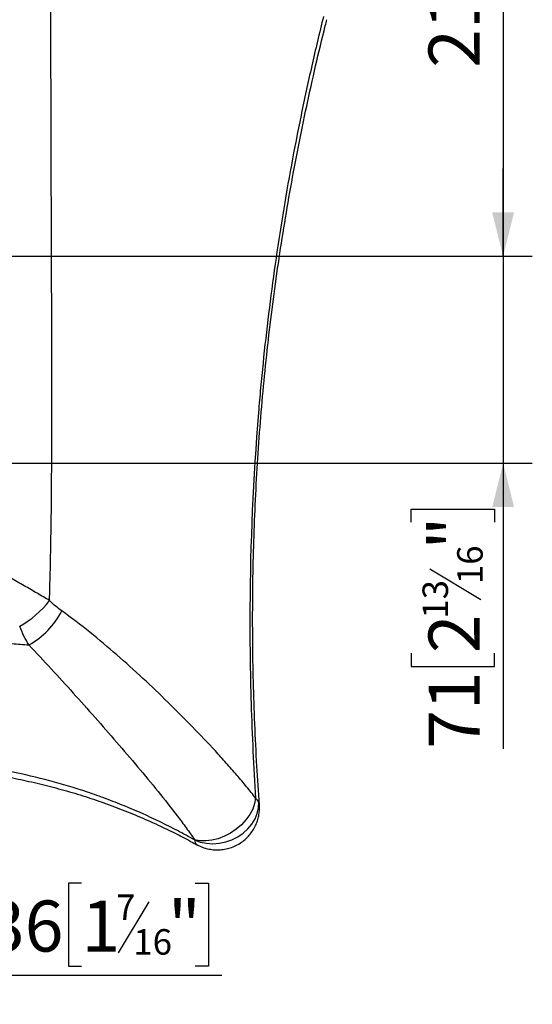
# Model space of a CAD drawing. Units: millimetres. Extents: x 25 to 2090, y 25 to 1460.
# Drawn here: x 1633 to 1809, y 776 to 1114 of the extents above; entities that cross this region are included whole.
import ezdxf

# ---------------------------------------------------------------- set-up
doc = ezdxf.new("R2010")
doc.units = ezdxf.units.MM
doc.header["$LTSCALE"] = 5
doc.layers.add('DIMENSIONS', color=7, linetype='Continuous')
doc.styles.add('SLDTEXTSTYLE6', font='TXT', dxfattribs={"width": 0.7})
doc.dimstyles.new('SLDDIMSTYLE1', dxfattribs={"dimtxt": 17.5, "dimasz": 15, "dimexe": 0, "dimexo": 0.0625, "dimgap": 4.375, "dimtad": 1, "dimdec": 0, "dimrnd": 1e-09, "dimzin": 12, "dimdsep": 46, "dimtxsty": 'SLDTEXTSTYLE6', "dimsah": 1, "dimcen": 0.09, "dimadec": 0, "dimazin": 3, "dimtfac": 1, "dimtdec": 0, "dimtofl": 0, "dimtmove": 0, "dimatfit": 3, "dimfxl": 0, "dimfrac": 2, "dimtolj": 1, "dimtzin": 12, "dimarcsym": 0})
doc.dimstyles.new('SLDDIMSTYLE2', dxfattribs={"dimtxt": 17.5, "dimasz": 15, "dimexe": 0, "dimexo": 0.0625, "dimgap": 4.375, "dimtad": 1, "dimdec": 0, "dimrnd": 1e-09, "dimzin": 12, "dimdsep": 46, "dimtxsty": 'SLDTEXTSTYLE6', "dimsah": 1, "dimcen": 0.09, "dimadec": 0, "dimazin": 3, "dimtfac": 1, "dimtdec": 0, "dimtmove": 0, "dimatfit": 0, "dimfxl": 0, "dimfrac": 2, "dimtolj": 1, "dimtzin": 12, "dimarcsym": 0})

# ---------------------------------------------------------------- blocks, each defined once
blk = doc.blocks.new('_D_4')
at = {"layer": 'DIMENSIONS'}
for p, q in [((1799.15, 1032.55), (1799.15, 1062.55)), ((1617.91, 1032.55), (1809.15, 1032.55)), ((1799.15, 1032.55), (1799.15, 961.55)), ((1617.91, 961.55), (1809.15, 961.55)), ((1799.15, 961.55), (1799.15, 863.71)), ((1767.64, 941.33), (1767.64, 945.86)), ((1767.64, 945.86), (1796.13, 945.86)), ((1796.13, 945.86), (1796.13, 941.33)), ((1774.03, 925.38), (1791.53, 914.88)), ((1767.64, 896.46), (1767.64, 891.92)), ((1796.13, 891.92), (1796.13, 896.46)), ((1767.64, 891.92), (1796.13, 891.92))]:
    blk.add_line(p, q, dxfattribs=at)
for points in [[(1799.15, 1032.55), (1802.9, 1047.55), (1795.4, 1047.55)], [(1799.15, 961.55), (1795.4, 946.55), (1802.9, 946.55)]]:
    blk.add_solid(points, dxfattribs=at)
at = {"layer": 'DIMENSIONS', "attachment_point": 1, "rotation": 90, "style": 'SLDTEXTSTYLE6'}
for s, insert, char_height in [('"', (1773.57, 931.97), 17.5), ('16', (1783.39, 920.13), 8.75), ('13', (1771.5, 908.29), 8.75), ('2', (1773.57, 896.46), 17.5), ('71', (1773.57, 863.71), 17.5)]:
    blk.add_mtext(s, dxfattribs=dict(at, insert=insert, char_height=char_height))
blk = doc.blocks.new('_D_5')
at = {"layer": 'DIMENSIONS'}
for p, q in [((1571.91, 1022.55), (1571.91, 776.09)), ((1607.91, 1022.55), (1607.91, 776.09)), ((1654.6, 817.6), (1650.06, 817.6)), ((1650.06, 817.6), (1650.06, 789.11)), ((1693.55, 817.6), (1698.09, 817.6)), ((1698.09, 817.6), (1698.09, 789.11)), ((1677.6, 811.21), (1667.1, 793.71)), ((1650.06, 789.11), (1654.6, 789.11)), ((1698.09, 789.11), (1693.55, 789.11)), ((1571.91, 786.09), (1541.91, 786.09)), ((1607.91, 786.09), (1571.91, 786.09)), ((1607.91, 786.09), (1702.63, 786.09))]:
    blk.add_line(p, q, dxfattribs=at)
for points in [[(1571.91, 786.09), (1556.91, 789.84), (1556.91, 782.34)], [(1607.91, 786.09), (1622.91, 782.34), (1622.91, 789.84)]]:
    blk.add_solid(points, dxfattribs=at)
at = {"layer": 'DIMENSIONS', "attachment_point": 1, "style": 'SLDTEXTSTYLE6'}
for s, insert, char_height in [('7', (1666.44, 813.74), 8.75), ('36', (1621.85, 811.67), 17.5), ('1', (1654.6, 811.67), 17.5), ('"', (1684.19, 811.67), 17.5), ('16', (1672.35, 801.85), 8.75)]:
    blk.add_mtext(s, dxfattribs=dict(at, insert=insert, char_height=char_height))
blk = doc.blocks.new('_D_6')
at = {"layer": 'DIMENSIONS'}
for p, q in [((1631.54, 1248.41), (1809.15, 1248.41)), ((1799.15, 1248.41), (1799.15, 1032.55)), ((1767.64, 1174.75), (1767.64, 1179.29)), ((1767.64, 1179.29), (1796.13, 1179.29)), ((1796.13, 1179.29), (1796.13, 1174.75)), ((1774.03, 1164.72), (1791.53, 1154.22)), ((1767.64, 1141.72), (1767.64, 1137.18)), ((1796.13, 1137.18), (1796.13, 1141.72)), ((1767.64, 1137.18), (1796.13, 1137.18)), ((1617.91, 1032.55), (1809.15, 1032.55))]:
    blk.add_line(p, q, dxfattribs=at)
for points in [[(1799.15, 1248.41), (1795.4, 1233.41), (1802.9, 1233.41)], [(1799.15, 1032.55), (1802.9, 1047.55), (1795.4, 1047.55)]]:
    blk.add_solid(points, dxfattribs=at)
at = {"layer": 'DIMENSIONS', "attachment_point": 1, "rotation": 90, "style": 'SLDTEXTSTYLE6'}
for s, insert, char_height in [('"', (1773.57, 1165.39), 17.5), ('2', (1783.39, 1159.47), 8.75), ('1', (1771.5, 1153.56), 8.75), ('8', (1773.57, 1141.72), 17.5), ('216', (1773.57, 1097.13), 17.5)]:
    blk.add_mtext(s, dxfattribs=dict(at, insert=insert, char_height=char_height))

msp = doc.modelspace()

# ---------------------------------------------------------------- linework, layer by layer
at = {"color": 7, "linetype": 'Continuous', "lineweight": 25}
msp.add_line((1715.57, 844.58), (1715.36, 845.41), dxfattribs=at)
at = {"color": 7, "linetype": 'Continuous', "lineweight": 25, "flags": 128}
for points in [[(1714.27, 846.74), (1713.94, 844.88), (1713.26, 842.99), (1712.26, 841.12), (1710.96, 839.31), (1709.4, 837.62), (1707.61, 836.09), (1705.65, 834.76), (1703.57, 833.67), (1701.42, 832.84), (1699.26, 832.31), (1697.15, 832.07), (1695.14, 832.14), (1693.3, 832.52)], [(1693.33, 832.45), (1695.29, 831.72), (1697.38, 831.27), (1699.57, 831.13), (1701.79, 831.28), (1704, 831.74), (1706.13, 832.48), (1708.15, 833.49), (1709.99, 834.75), (1711.62, 836.22), (1712.99, 837.87), (1714.07, 839.66), (1714.84, 841.55), (1715.27, 843.48), (1715.36, 845.41)]]:
    msp.add_lwpolyline(points, dxfattribs=at)
at = {"color": 7, "linetype": 'Continuous', "lineweight": 25}
for centre, radius, start, end in [((1616.16, 935.92), 34.8, 299.6308, 322.0261), ((1623.02, 923.65), 27.86, 298.9132, 332.8508)]:
    msp.add_arc(centre, radius, start, end, dxfattribs=at)
for points, knots in [([(1643.59, 914.51), (1643.68, 917.66), (1643.77, 920.81), (1643.92, 927.12), (1643.99, 930.28), (1644.16, 939.75), (1644.23, 946.06), (1644.39, 965), (1644.4, 977.63), (1644.38, 1002.9), (1644.34, 1015.55), (1644.25, 1040.84), (1644.21, 1053.49), (1644.13, 1078.79), (1644.1, 1091.44), (1644.06, 1116.74), (1644.04, 1129.39), (1644, 1167.34), (1643.98, 1192.64), (1643.92, 1217.94)], [0, 0, 0, 0, 0.03125, 0.03125, 0.0625, 0.0625, 0.125, 0.125, 0.25, 0.25, 0.375, 0.375, 0.5, 0.5, 0.625, 0.625, 0.75, 0.75, 1, 1, 1, 1]), ([(1737.55, 1114.72), (1736.14, 1109.07), (1734.8, 1103.41), (1732.23, 1092.09), (1731, 1086.42), (1727.5, 1069.4), (1725.41, 1058.07), (1721.71, 1035.42), (1720.09, 1024.11), (1718.02, 1007.16), (1717.38, 1001.51), (1716.51, 993.04), (1716.24, 990.22), (1715.72, 984.58), (1715.47, 981.76), (1713.38, 956.4), (1712.44, 934.11), (1712.29, 906.53), (1712.31, 901.04), (1712.45, 890.07), (1712.56, 884.6), (1713.06, 868.25), (1713.58, 857.45), (1714.27, 846.74)], [0, 0, 0, 0, 0.0625, 0.0625, 0.125, 0.125, 0.25, 0.25, 0.375, 0.375, 0.4375, 0.4375, 0.46875, 0.46875, 0.5, 0.5, 0.75, 0.75, 0.8125, 0.8125, 0.875, 0.875, 1, 1, 1, 1]), ([(1715.58, 844.59), (1715.28, 848.98), (1714.65, 858.15), (1713.96, 872.18), (1713.48, 886.59), (1713.24, 900.92), (1713.24, 915.22), (1713.47, 929.47), (1713.94, 943.7), (1714.66, 957.91), (1715.6, 972.08), (1716.79, 986.22), (1718.21, 1000.29), (1719.87, 1014.31), (1721.77, 1028.29), (1723.91, 1042.25), (1726.28, 1056.18), (1728.89, 1070.09), (1731.73, 1083.95), (1734.83, 1097.76), (1737.16, 1107.65), (1738.53, 1112.92), (1738.71, 1113.61)], [0, 0, 0, 0, 0.050755, 0.10613, 0.160816, 0.214978, 0.268635, 0.321959, 0.374963, 0.427664, 0.480082, 0.532233, 0.584113, 0.635505, 0.686782, 0.73797, 0.789062, 0.84005, 0.890926, 0.941684, 0.992319, 1, 1, 1, 1]), ([(1643.59, 914.51), (1642.22, 915.31), (1640.81, 916.14), (1637.9, 917.83), (1636.4, 918.69), (1634.1, 920.02), (1633.32, 920.46), (1631.76, 921.36), (1630.97, 921.81), (1629.38, 922.7), (1628.58, 923.16), (1627.39, 923.83), (1626.99, 924.06), (1626.38, 924.39), (1626.18, 924.51), (1625.78, 924.73), (1625.58, 924.85), (1625.38, 924.96)], [0, 0, 0, 0, 0.25, 0.25, 0.5, 0.5, 0.625, 0.625, 0.75, 0.75, 0.875, 0.875, 0.9375, 0.9375, 0.96875, 0.96875, 1, 1, 1, 1]), ([(1647.81, 910.94), (1647.07, 911.46), (1646.35, 912.02), (1644.94, 913.2), (1644.25, 913.83), (1643.59, 914.51)], [0, 0, 0, 0, 0.5, 0.5, 1, 1, 1, 1]), ([(1714.27, 846.74), (1713.31, 848.01), (1712.28, 849.32), (1710.11, 851.98), (1708.98, 853.33), (1706.64, 856.04), (1705.44, 857.41), (1702.98, 860.16), (1701.73, 861.54), (1697.9, 865.69), (1695.25, 868.48), (1689.84, 874.05), (1687.06, 876.83), (1681.41, 882.36), (1678.54, 885.11), (1672.69, 890.54), (1669.71, 893.22), (1663.67, 898.49), (1660.59, 901.08), (1654.31, 906.13), (1651.1, 908.59), (1647.81, 910.94)], [0, 0, 0, 0, 0.0625, 0.0625, 0.125, 0.125, 0.1875, 0.1875, 0.25, 0.25, 0.375, 0.375, 0.5, 0.5, 0.625, 0.625, 0.75, 0.75, 0.875, 0.875, 1, 1, 1, 1]), ([(1636.49, 899.26), (1635.91, 900.23), (1635.36, 901.24), (1634.31, 903.37), (1633.82, 904.49), (1633.36, 905.67)], [0, 0, 0, 0, 0.5, 0.5, 1, 1, 1, 1]), ([(1543.33, 899.27), (1545.24, 899.42), (1547.16, 899.6), (1551.01, 899.96), (1552.94, 900.15), (1558.74, 900.68), (1562.62, 901.01), (1570.39, 901.56), (1574.29, 901.77), (1582.08, 902.07), (1585.99, 902.14), (1593.82, 902.14), (1597.73, 902.07), (1605.54, 901.77), (1609.44, 901.56), (1617.21, 901.01), (1621.09, 900.68), (1626.88, 900.15), (1628.8, 899.96), (1631.69, 899.69), (1632.65, 899.6), (1634.57, 899.43), (1635.53, 899.34), (1636.49, 899.26)], [0, 0, 0, 0, 0.0625, 0.0625, 0.125, 0.125, 0.25, 0.25, 0.375, 0.375, 0.5, 0.5, 0.625, 0.625, 0.75, 0.75, 0.875, 0.875, 0.9375, 0.9375, 0.96875, 0.96875, 1, 1, 1, 1]), ([(1636.49, 899.26), (1639.08, 896.58), (1641.62, 893.85), (1646.69, 888.35), (1649.21, 885.58), (1654.23, 880.02), (1656.73, 877.22), (1661.68, 871.61), (1664.15, 868.79), (1669.02, 863.15), (1671.44, 860.33), (1676.19, 854.69), (1678.53, 851.87), (1683.08, 846.25), (1685.3, 843.46), (1688.46, 839.31), (1689.49, 837.93), (1691.47, 835.2), (1692.41, 833.85), (1693.3, 832.52)], [0, 0, 0, 0, 0.125, 0.125, 0.25, 0.25, 0.375, 0.375, 0.5, 0.5, 0.625, 0.625, 0.75, 0.75, 0.875, 0.875, 0.9375, 0.9375, 1, 1, 1, 1]), ([(1485.72, 830.79), (1486.77, 831.38), (1490.07, 833.22), (1495.79, 836.07), (1502.85, 839.33), (1510, 842.33), (1517.24, 845.06), (1524.53, 847.52), (1531.88, 849.71), (1539.31, 851.63), (1546.81, 853.3), (1554.36, 854.7), (1561.94, 855.83), (1569.56, 856.69), (1577.18, 857.27), (1584.81, 857.59), (1592.41, 857.64), (1600.01, 857.42), (1607.57, 856.94), (1615.11, 856.19), (1622.61, 855.18), (1630.07, 853.9), (1637.5, 852.35), (1644.89, 850.54), (1652.26, 848.45), (1659.56, 846.11), (1666.78, 843.51), (1673.9, 840.65), (1680.53, 837.72), (1686.57, 834.81), (1690.95, 832.55), (1693.37, 831.16), (1694.06, 830.76)], [0, 0, 0, 0, 0.017043, 0.053778, 0.09007, 0.126275, 0.162157, 0.197603, 0.232842, 0.268017, 0.303097, 0.338076, 0.372948, 0.407715, 0.442377, 0.476941, 0.51139, 0.545712, 0.580108, 0.61444, 0.64879, 0.683218, 0.717803, 0.752627, 0.78777, 0.823256, 0.858698, 0.894317, 0.930201, 0.960247, 0.988745, 1, 1, 1, 1]), ([(1693.33, 832.45), (1691.4, 833.54), (1689.44, 834.6), (1685.5, 836.66), (1683.51, 837.66), (1677.49, 840.57), (1673.41, 842.39), (1667.17, 844.94), (1665.08, 845.76), (1660.85, 847.33), (1658.72, 848.09), (1652.3, 850.25), (1647.99, 851.54), (1634.98, 855.01), (1626.18, 856.77), (1608.32, 859.14), (1599.27, 859.75), (1585.48, 859.77), (1580.89, 859.62), (1574.03, 859.17), (1571.75, 858.98), (1567.18, 858.53), (1564.9, 858.26), (1553.59, 856.77), (1544.74, 854.99), (1527.4, 850.36), (1518.91, 847.5), (1508.53, 843.26), (1506.47, 842.38), (1502.37, 840.55), (1500.34, 839.61), (1494.3, 836.69), (1490.35, 834.63), (1486.48, 832.45)], [0, 0, 0, 0, 0.03125, 0.03125, 0.0625, 0.0625, 0.125, 0.125, 0.15625, 0.15625, 0.1875, 0.1875, 0.25, 0.25, 0.375, 0.375, 0.5, 0.5, 0.5625, 0.5625, 0.59375, 0.59375, 0.625, 0.625, 0.75, 0.75, 0.875, 0.875, 0.90625, 0.90625, 0.9375, 0.9375, 1, 1, 1, 1]), ([(1694.12, 830.83), (1694.63, 830.57), (1695.67, 830.03), (1697.39, 829.47), (1699.22, 829.1), (1701.16, 828.98), (1703.14, 829.12), (1705.1, 829.53), (1707.07, 830.25), (1708.96, 831.26), (1710.68, 832.56), (1712.13, 834.02), (1713.32, 835.62), (1714.25, 837.29), (1714.93, 839), (1715.38, 840.71), (1715.6, 842.39), (1715.65, 843.68), (1715.58, 844.4), (1715.56, 844.58)], [0, 0, 0, 0, 0.055445, 0.112489, 0.173295, 0.2354, 0.299194, 0.363751, 0.428671, 0.500498, 0.56937, 0.63541, 0.698952, 0.760181, 0.819179, 0.87595, 0.930437, 0.982529, 1, 1, 1, 1]), ([(1693.33, 832.45), (1693.39, 832.13), (1693.5, 831.52), (1693.78, 831), (1694.05, 830.91), (1694.13, 830.89)], [0, 0, 0, 0, 0.4181847, 0.8195021, 1, 1, 1, 1])]:
    msp.add_open_spline(points, degree=3, knots=knots, dxfattribs=at)
for points in [[(1715.36, 845.41), (1715.14, 845.88), (1714.78, 846.32), (1714.27, 846.74)], [(1693.3, 832.52), (1693.31, 832.5), (1693.33, 832.47), (1693.33, 832.45)]]:
    msp.add_open_spline(points, degree=3, dxfattribs=at)

# ---------------------------------------------------------------- dimensions: what is measured, and where the dimension line sits
at = {"layer": 'DIMENSIONS'}
for base, p1, p2, dimstyle, picture, middle in [((1799.15, 1032.55), (1621.54, 1248.41), (1607.91, 1032.55), 'SLDDIMSTYLE1', '_D_6', (1799.15, 1140.48)), ((1799.15, 961.55), (1607.91, 1032.55), (1607.91, 961.55), 'SLDDIMSTYLE2', '_D_4', (1799.15, 907.05))]:
    dim = msp.add_linear_dim(base=base, p1=p1, p2=p2, angle=90, dimstyle=dimstyle, dxfattribs=at)
    dim.commit()
    dim.dimension.update_dxf_attribs({"geometry": picture, "text_midpoint": middle, "dimtype": 160})
dim = msp.add_linear_dim(base=(1571.91, 786.09), p1=(1607.91, 1032.55), p2=(1571.91, 1032.55), dimstyle='SLDDIMSTYLE2', dxfattribs=at)
dim.commit()
dim.dimension.update_dxf_attribs({"geometry": '_D_5', "text_midpoint": (1662.24, 786.09), "dimtype": 160})

doc.saveas('drawing.dxf')
